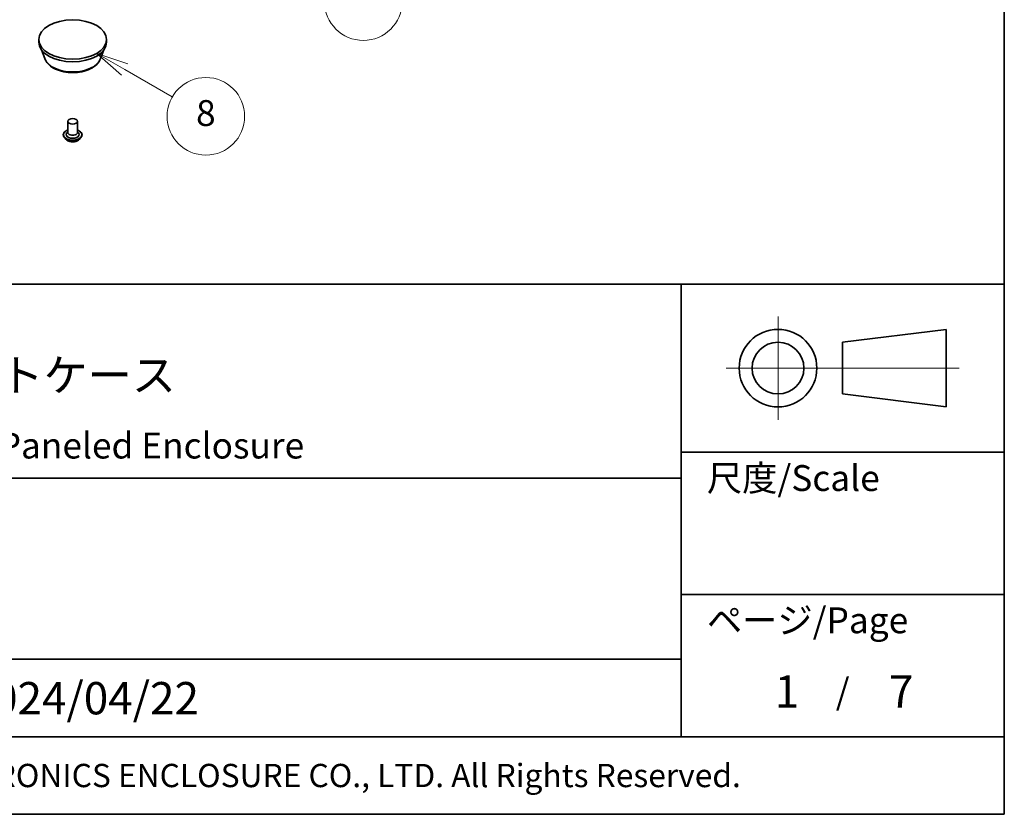
# Model space of a CAD drawing. Units: millimetres. Extents: x 7 to 8278, y 4 to 1550.
# Drawn here: x 165 to 203, y 4 to 35 of the extents above; entities that cross this region are included whole.
import ezdxf
from ezdxf.enums import TextEntityAlignment as Align

# ---------------------------------------------------------------- set-up
doc = ezdxf.new("R2010")
doc.units = ezdxf.units.MM
doc.header["$LTSCALE"] = 0.5
for name, color, linetype, lineweight in [('Border (ISO)', 7, 'Continuous', 35), ('Symbol (TK)', 100, 'Continuous', 18), ('Title (ISO)', 7, 'Continuous', 35), ('Visible (ISO)', 7, 'Continuous', 35), ('Visible Narrow (ISO)', 7, 'Continuous', 25)]:
    doc.layers.add(name, color=color, linetype=linetype, lineweight=lineweight)
doc.styles.add('Note Text (TK)', font='MS PGothic.ttf')
doc.styles.add('Note Text (TK2)', font='MS PGothic.ttf')
doc.styles.add('文字スタイル40', font='MS PGothic.ttf')
doc.styles.add('文字スタイル67', font='arial.ttf')

# ---------------------------------------------------------------- blocks, each defined once
blk = doc.blocks.new('図面枠 tk図枠')
at = {"layer": 'Border (ISO)'}
for p in [(405.5, 289), (14.5, 8)]:
    blk.add_line(p, (405.5, 8), dxfattribs=at)
blk = doc.blocks.new('表題欄 コピー版 tk表題欄')
at = {"layer": 'Title (ISO)'}
for p, q in [((74.709, 245.053), (255.709, 245.053)), ((230.709, 245.053), (230.709, 210.053)), ((255.709, 245.053), (255.709, 204.053)), ((243.209, 240.553), (251.209, 241.553)), ((251.209, 235.553), (251.209, 241.553)), ((243.209, 240.553), (243.209, 236.553)), ((243.209, 236.553), (251.209, 235.553)), ((230.709, 232.053), (255.709, 232.053)), ((74.709, 230.053), (230.709, 230.053)), ((230.709, 221.053), (255.709, 221.053)), ((74.709, 216.053), (230.709, 216.053)), ((255.709, 210.053), (74.709, 210.053)), ((74.709, 204.053), (255.709, 204.053))]:
    blk.add_line(p, q, dxfattribs=at)
at = {"layer": 'Title (ISO)', "color": 4, "linetype": 'Continuous', "lineweight": 18}
for p, q in [((238.209, 242.553), (238.209, 234.553)), ((252.209, 238.553), (234.209, 238.553))]:
    blk.add_line(p, q, dxfattribs=at)
at = {"layer": 'Title (ISO)'}
for radius in [3, 2]:
    blk.add_circle((238.209, 238.553), radius, dxfattribs=at)
at = {"layer": 'Title (ISO)', "color": 1, "char_height": 2, "attachment_point": 4, "line_spacing_factor": 1.5, "style": 'Note Text (TK)'}
for s, insert in [('\\fＭＳ Ｐゴシック|b0|i0;{\\H2.0000;尺度/Scale}', (232.709, 230.053)), ('\\fＭＳ Ｐゴシック|b0|i0;{\\H2.0000;ページ/Page}', (232.709, 219.053))]:
    blk.add_mtext(s, dxfattribs=dict(at, insert=insert))
at = {"layer": 'Title (ISO)', "color": 7, "line_spacing_factor": 1.5, "style": 'Note Text (TK)'}
for s, insert, char_height, attachment_point in [('\\fＭＳ Ｐゴシック|b0|i0;{\\H2.0000;/}', (243.209, 213.553), 2, 5), ('\\fMS PGothic|b0|i0;{\\H1.8000;本図面の著作権は株式会社タカチ電機工業に帰属します。 / Copyright (C)\xa0 TAKACHI ELECTRONICS ENCLOSURE CO., LTD. All Rights Reserved.}', (77.709, 207.053), 1.8, 4)]:
    blk.add_mtext(s, dxfattribs=dict(at, insert=insert, char_height=char_height, attachment_point=attachment_point))
at = {"layer": 'Title (ISO)', "color": 7}
for tag, p, height, style in [('<品名>_001', (157.538, 236.76), 2.5, 'Note Text (TK)'), ('<Title>_001', (157.405, 231.566), 2, '文字スタイル67'), ('<型番>_001', (157.658, 219.993), 3, '文字スタイル40'), ('<ページ_No.>_001', (237.949, 212.303), 2.5, 'Note Text (TK)'), ('<総ページ数>_001', (246.793, 212.303), 2.5, 'Note Text (TK)'), ('作成日_001', (175.639, 211.781), 2.5, 'Note Text (TK)')]:
    blk.add_attdef(tag, p, '', height=height, dxfattribs=dict(at, style=style))
at = {"layer": 'Title (ISO)', "color": 7, "style": 'Note Text (TK)'}
for tag, p in [('<尺度>', (243.209, 224.553)), ('<部品サイズ>', (112.209, 213.053))]:
    blk.add_attdef(tag, text='', height=2.5, dxfattribs=at).set_placement(p, align=Align.MIDDLE_CENTER)
blk = doc.blocks.new('バルーン7')
at = {"layer": 'Symbol (TK)', "color": 100}
for p, q in [((349.538, 75.807), (347.564, 77.341)), ((349.845, 76.202), (347.564, 77.341)), ((347.564, 77.341), (349.231, 75.412)), ((349.538, 75.807), (353.57, 72.675))]:
    blk.add_line(p, q, dxfattribs=at)
at = {"layer": 'Symbol (TK)'}
blk.add_circle((355.933, 70.839), 3, dxfattribs=at)
at = {"layer": 'Symbol (TK)', "color": 7, "insert": (355.933, 70.821), "char_height": 2, "attachment_point": 5, "style": 'Note Text (TK2)'}
blk.add_mtext('7', dxfattribs=at)
blk = doc.blocks.new('バルーン8')
at = {"layer": 'Symbol (TK)', "color": 100}
for p, q in [((337.48, 65.591), (335.314, 66.839)), ((337.73, 66.024), (335.314, 66.839)), ((335.314, 66.839), (337.23, 65.157)), ((337.48, 65.591), (341.159, 63.47))]:
    blk.add_line(p, q, dxfattribs=at)
at = {"layer": 'Symbol (TK)'}
blk.add_circle((343.758, 61.972), 3, dxfattribs=at)
at = {"layer": 'Symbol (TK)', "color": 7, "insert": (343.758, 61.966), "char_height": 2, "attachment_point": 5, "style": 'Note Text (TK2)'}
blk.add_mtext('8', dxfattribs=at)

msp = doc.modelspace()

# ---------------------------------------------------------------- linework, layer by layer
at = {"layer": 'Visible (ISO)'}
for p, q in [((165.41647, 33.8533), (165.41647, 33.95536)), ((168.04147, 33.8533), (168.04147, 33.95536)), ((165.65147, 33.21499), (165.52485, 33.55177)), ((167.80646, 33.21499), (167.93308, 33.55177)), ((166.54147, 30.79144), (166.54147, 30.36278)), ((166.91647, 30.79144), (166.91647, 30.36278)), ((166.36647, 30.27092), (166.36647, 30.26676)), ((166.47262, 30.09134), (166.41061, 30.16052)), ((166.54147, 30.38799), (166.50471, 30.34491)), ((166.91647, 30.38799), (166.95323, 30.34491)), ((166.98532, 30.09134), (167.04732, 30.16052)), ((167.09147, 30.27092), (167.09147, 30.26676))]:
    msp.add_line(p, q, dxfattribs=at)
for centre, major_axis in [((166.72897, 33.95536), (1.3125, 0)), ((166.72897, 30.79144), (-0.1875, 0))]:
    msp.add_ellipse(centre, major_axis=major_axis, ratio=0.57735027, dxfattribs=at)
for centre, major_axis, start_param, end_param in [((166.72897, 33.8533), (-1.3125, 0), 0, 3.14159265), ((166.72897, 30.28113), (0.25, 0), 2.68383053, 6.74094743), ((166.72897, 30.36278), (0.1875, 0), 3.14159265, 6.28318531)]:
    msp.add_ellipse(centre, major_axis=major_axis, ratio=0.57735027, start_param=start_param, end_param=end_param, dxfattribs=at)
for points, knots in [([(165.65147, 33.21499), (165.67803, 33.14436), (165.71928, 33.07994), (165.83131, 32.95532), (165.90627, 32.89794), (166.08332, 32.79778), (166.18758, 32.75695), (166.40949, 32.69859), (166.52712, 32.68109), (166.76396, 32.67007), (166.88309, 32.67634), (167.1134, 32.71218), (167.22452, 32.7418), (167.42944, 32.82419), (167.52316, 32.87714), (167.67904, 33.00497), (167.74261, 33.07946), (167.7929, 33.1815), (167.8001, 33.19808), (167.80646, 33.21499)], [4.14074695, 4.14074695, 4.14074695, 4.14074695, 4.40573865, 4.40573865, 4.72258087, 4.72258087, 5.07034946, 5.07034946, 5.41736442, 5.41736442, 5.76109355, 5.76109355, 6.10609686, 6.10609686, 6.45512066, 6.45512066, 6.79139053, 6.79139053, 6.85482734, 6.85482734, 6.85482734, 6.85482734]), ([(166.36647, 30.27092), (166.36647, 30.29327), (166.37236, 30.31557), (166.39522, 30.35828), (166.41258, 30.3786), (166.45742, 30.41547), (166.48526, 30.43186), (166.52473, 30.44862), (166.533, 30.45183), (166.54147, 30.45484)], [2.32305347, 2.32305347, 2.32305347, 2.32305347, 2.62276405, 2.62276405, 2.93517503, 2.93517503, 3.25966807, 3.25966807, 3.34258305, 3.34258305, 3.34258305, 3.34258305]), ([(166.41061, 30.16052), (166.40503, 30.16675), (166.3999, 30.17319), (166.39066, 30.18648), (166.38654, 30.19332), (166.37938, 30.20734), (166.37635, 30.21452), (166.37145, 30.22914), (166.36959, 30.23658), (166.3671, 30.2516), (166.36647, 30.25918), (166.36647, 30.26676)], [1.84548686, 1.84548686, 1.84548686, 1.84548686, 1.941000183, 1.941000183, 2.036513505, 2.036513505, 2.132026828, 2.132026828, 2.22754015, 2.22754015, 2.323053472, 2.323053472, 2.323053472, 2.323053472]), ([(166.98532, 30.09134), (166.96998, 30.07423), (166.9505, 30.05922), (166.90454, 30.03337), (166.87776, 30.02274), (166.8203, 30.00721), (166.78963, 30.0023), (166.72746, 29.99853), (166.69597, 29.99963), (166.63505, 30.00774), (166.60563, 30.01475), (166.55154, 30.03425), (166.52691, 30.04678), (166.49344, 30.07075), (166.48222, 30.08063), (166.47262, 30.09134)], [5.94221274, 5.94221274, 5.94221274, 5.94221274, 6.26322567, 6.26322567, 6.59765426, 6.59765426, 6.93073171, 6.93073171, 7.26204515, 7.26204515, 7.59378107, 7.59378107, 7.92775903, 7.92775903, 8.12867217, 8.12867217, 8.12867217, 8.12867217]), ([(166.91647, 30.45484), (166.92814, 30.4507), (166.93941, 30.44616), (166.98109, 30.42728), (167.00817, 30.41029), (167.05188, 30.37173), (167.06858, 30.35016), (167.0872, 30.30902), (167.09147, 30.28998), (167.09147, 30.27092)], [4.44511655, 4.44511655, 4.44511655, 4.44511655, 4.55933544, 4.55933544, 4.88513283, 4.88513283, 5.20904788, 5.20904788, 5.46464613, 5.46464613, 5.46464613, 5.46464613]), ([(167.09147, 30.26676), (167.09147, 30.25918), (167.09084, 30.2516), (167.08834, 30.23658), (167.08648, 30.22914), (167.08158, 30.21452), (167.07855, 30.20734), (167.0714, 30.19332), (167.06728, 30.18648), (167.05803, 30.17319), (167.05291, 30.16675), (167.04732, 30.16052)], [5.464646126, 5.464646126, 5.464646126, 5.464646126, 5.560159448, 5.560159448, 5.655672771, 5.655672771, 5.751186093, 5.751186093, 5.846699416, 5.846699416, 5.942212738, 5.942212738, 5.942212738, 5.942212738])]:
    msp.add_open_spline(points, degree=3, knots=knots, dxfattribs=at)
at = {"layer": 'Visible Narrow (ISO)'}
for centre, major_axis, start_param, end_param in [((166.72897, 33.35003), (-1.10259, 0), 0.21375613, 2.92783652), ((166.72897, 30.28113), (0.35, 0), 2.13614976, 7.2886282), ((166.72897, 30.27092), (-0.3625, 0), 0, 3.14159265), ((166.72897, 30.26676), (0.3625, 0), 3.14159265, 6.28318531), ((166.72897, 30.25564), (-0.35846, 0), 0.47756661, 2.66402604), ((166.72897, 30.16794), (-0.28864, 0), 0.47756661, 2.66402604)]:
    msp.add_ellipse(centre, major_axis=major_axis, ratio=0.57735027, start_param=start_param, end_param=end_param, dxfattribs=at)

# ---------------------------------------------------------------- block references
at = {"xscale": 0.5, "yscale": 0.5, "zscale": 0.5}
msp.add_blockref('図面枠 tk図枠', (0, 0), dxfattribs=at)
ref = msp.add_blockref('表題欄 コピー版 tk表題欄', (74.89559, -98.02637), dxfattribs=dict(xscale=0.5, yscale=0.5, zscale=0.5))
ref.add_attrib('<品名>_001', 'ラックマウントケース', (153.66477, 20.35369), dxfattribs={"layer": 'Title (ISO)', "color": 7, "height": 1.25, "style": 'Note Text (TK)'})
ref.add_attrib('作成日_001', '2024/04/22', (162.70455, 7.86435), dxfattribs={"layer": 'Title (ISO)', "color": 7, "height": 1.25, "style": 'Note Text (TK)'})
ref.add_attrib('<Title>_001', '19” Rack Mount Paneled Enclosure', (153.59789, 17.75648), dxfattribs={"layer": 'Title (ISO)', "color": 7, "height": 1, "style": '文字スタイル67'})
ref.add_attrib('<ページ_No.>_001', '1', (193.87003, 8.125), dxfattribs={"layer": 'Title (ISO)', "color": 7, "height": 1.25, "style": 'Note Text (TK)'})
ref.add_attrib('<総ページ数>_001', '7', (198.2919, 8.125), dxfattribs={"layer": 'Title (ISO)', "color": 7, "height": 1.25, "style": 'Note Text (TK)'})
at = {"layer": 'Symbol (TK)', "xscale": 0.5, "yscale": 0.5, "zscale": 0.5}
for name in ['バルーン7', 'バルーン8']:
    msp.add_blockref(name, (0, 0), dxfattribs=at)

doc.saveas('drawing.dxf')
